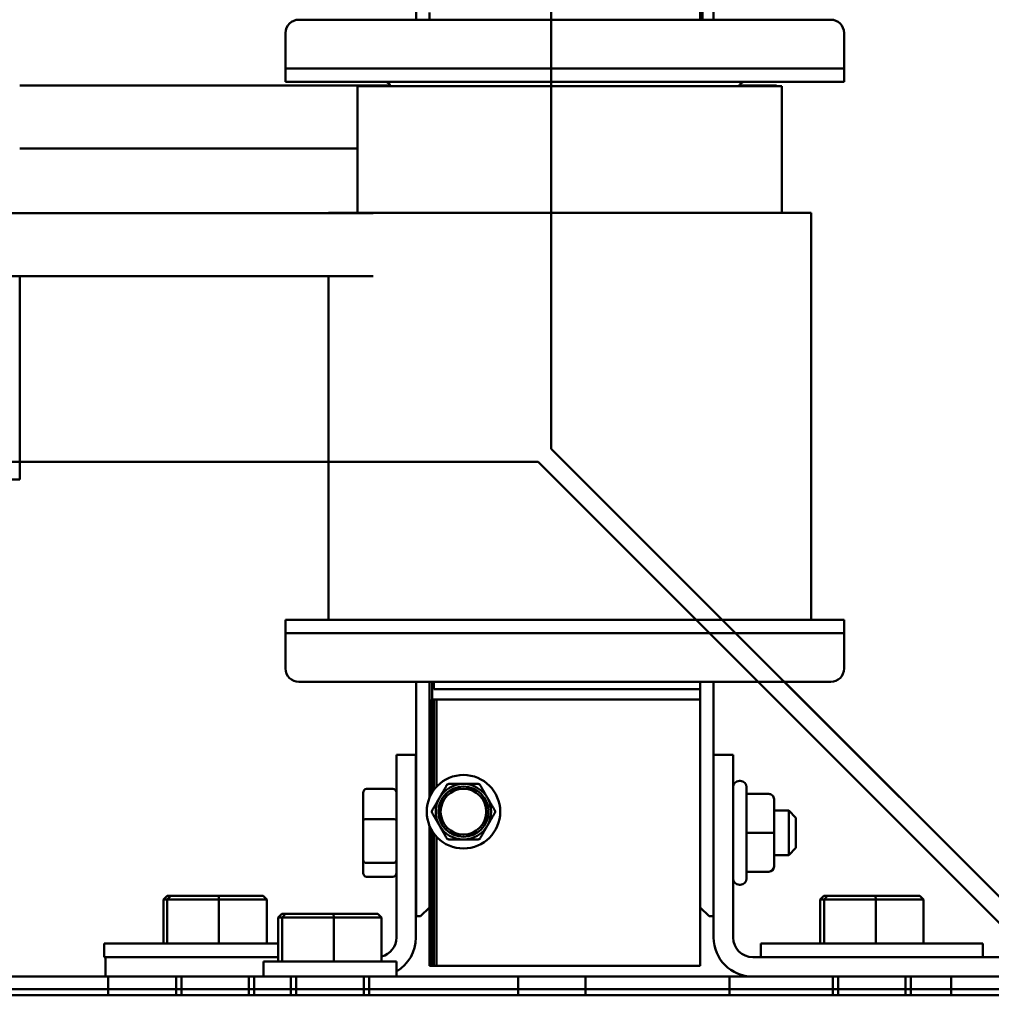
# Model space of a CAD drawing. Units: inches. Extents: x 1.5 to 64.5, y 0.7 to 50.2.
# Drawn here: x 56.2 to 61.7, y 19.9 to 25.4 of the extents above; entities that cross this region are included whole.
import ezdxf

# ---------------------------------------------------------------- set-up
doc = ezdxf.new("R2010")
doc.units = ezdxf.units.IN
doc.header["$LTSCALE"] = 3
doc.header["$MEASUREMENT"] = 0
doc.layers.add('Dimension (ANSI)', color=7, linetype='Continuous', lineweight=25)
doc.layers.add('Visible (ANSI)', color=7, linetype='Continuous', lineweight=50)
doc.styles.add('Note Text (ANSI)', font='tahoma.ttf')
doc.dimstyles.new('Default (ANSI)', dxfattribs={"dimscale": 3, "dimtxt": 0.14, "dimasz": 0.098425, "dimexe": 0.125, "dimexo": 0.0625, "dimgap": 0.031496, "dimtad": 0, "dimtih": 1, "dimtoh": 1, "dimrnd": 1e-08, "dimzin": 0, "dimdsep": 46, "dimtxsty": 'Note Text (ANSI)', "dimcen": 0.09, "dimdle": 0.393701, "dimclrd": 256, "dimclre": 256, "dimclrt": 256, "dimadec": 0, "dimazin": 1, "dimtfac": 0.857143, "dimtofl": 0, "dimtmove": 0, "dimatfit": 3, "dimfxl": 1, "dimtolj": 1, "dimtzin": 4, "dimlwd": -1, "dimlwe": -1, "dimarcsym": 0})

# ---------------------------------------------------------------- blocks, each defined once
blk = doc.blocks.new('*D32')
at = {"layer": 'Defpoints', "color": 0, "transparency": 16777216}
for p in [(62.2158, 20.1355), (49.1438, 19.9588), (49.1438, 13.9625)]:
    blk.add_point(p, dxfattribs=at)
at = {"layer": 'Dimension (ANSI)', "transparency": 16777216}
for p, q in [((62.2158, 19.948), (62.2158, 13.5875)), ((49.1438, 19.7713), (49.1438, 13.5875)), ((49.4391, 13.9625), (54.9085, 13.9625)), ((61.9205, 13.9625), (56.4491, 13.9625))]:
    blk.add_line(p, q, dxfattribs=at)
for points in [[(49.4391, 14.0118), (49.4391, 13.9133), (49.1438, 13.9625)], [(61.9205, 14.0118), (61.9205, 13.9133), (62.2158, 13.9625)]]:
    blk.add_solid(points, dxfattribs=at)
at = {"layer": 'Dimension (ANSI)', "transparency": 16777216, "insert": (55.0029, 14.1813), "char_height": 0.42, "attachment_point": 1, "style": 'Note Text (ANSI)'}
blk.add_mtext('\\A1;13.07', dxfattribs=at)
blk = doc.blocks.new('*D43')
at = {"layer": 'Defpoints', "color": 0, "transparency": 16777216}
for p in [(52.7438, 21.0854), (62.2158, 20.1355), (52.7438, 18.5619)]:
    blk.add_point(p, dxfattribs=at)
at = {"layer": 'Dimension (ANSI)', "transparency": 16777216}
for p, q in [((52.7438, 20.8979), (52.7438, 18.1869)), ((62.2158, 19.948), (62.2158, 18.1869)), ((53.0391, 18.5619), (56.8437, 18.5619)), ((61.9205, 18.5619), (58.1139, 18.5619))]:
    blk.add_line(p, q, dxfattribs=at)
for points in [[(53.0391, 18.6111), (53.0391, 18.5127), (52.7438, 18.5619)], [(61.9205, 18.6111), (61.9205, 18.5127), (62.2158, 18.5619)]]:
    blk.add_solid(points, dxfattribs=at)
at = {"layer": 'Dimension (ANSI)', "transparency": 16777216, "insert": (56.9382, 18.7802), "char_height": 0.42, "attachment_point": 1, "style": 'Note Text (ANSI)'}
blk.add_mtext('\\A1;9.47', dxfattribs=at)

msp = doc.modelspace()

# ---------------------------------------------------------------- linework, layer by layer
at = {"layer": 'Visible (ANSI)'}
for p, q in [((59.2128, 31.7175), (59.2128, 23.0041)), ((59.2128, 31.7175), (59.2128, 23.0041)), ((60.0513, 25.4215), (60.0513, 26.9615)), ((60.0653, 26.9615), (60.0653, 25.4215)), ((58.4508, 25.4215), (58.4508, 26.6415)), ((60.1268, 25.4215), (60.1268, 26.6415)), ((58.5263, 25.4215), (58.5263, 25.4615)), ((59.2128, 25.4615), (59.2128, 25.4215)), ((59.2128, 25.4615), (59.2128, 25.4215)), ((60.7868, 25.4215), (57.7908, 25.4215)), ((57.7158, 25.2215), (57.7158, 25.3465)), ((60.8618, 25.2215), (60.8618, 25.3465)), ((57.7158, 25.2215), (57.7158, 25.1465)), ((60.8618, 25.1465), (60.8618, 25.2215)), ((57.7158, 25.1465), (57.7158, 25.0715)), ((57.7158, 25.1465), (57.9658, 25.1465)), ((60.6118, 25.1465), (57.9658, 25.1465)), ((60.6118, 25.1465), (60.8618, 25.1465)), ((60.8618, 25.0715), (60.8618, 25.1465)), ((57.9658, 25.0715), (57.7158, 25.0715)), ((57.9658, 25.0715), (60.6118, 25.0715)), ((60.8618, 25.0715), (60.6118, 25.0715)), ((58.3046, 25.0515), (56.2178, 25.0515)), ((58.1218, 25.0465), (58.1218, 24.3335)), ((58.3618, 25.0465), (58.1218, 25.0465)), ((58.3618, 25.0465), (60.2718, 25.0465)), ((60.5118, 25.0465), (60.2718, 25.0465)), ((60.2729, 25.0515), (60.3278, 25.0515)), ((60.3278, 25.0465), (60.3278, 25.0515)), ((60.3278, 25.0515), (60.4818, 25.0515)), ((60.4818, 25.0465), (60.4818, 25.0515)), ((60.5118, 25.0465), (60.5118, 24.3335)), ((56.2178, 24.6965), (58.1218, 24.6965)), ((58.209, 24.3315), (55.4678, 24.3315)), ((57.9578, 24.3335), (57.9578, 24.3315)), ((58.3618, 24.3335), (57.9578, 24.3335)), ((58.3618, 24.3335), (60.2718, 24.3335)), ((60.6758, 24.3335), (60.2718, 24.3335)), ((60.6758, 24.3335), (60.6758, 22.0415)), ((55.4678, 23.9765), (58.209, 23.9765)), ((56.2178, 23.9765), (56.2178, 22.8315)), ((57.9578, 23.9765), (57.9578, 22.0415)), ((62.0078, 20.2091), (59.2128, 23.0041)), ((59.2128, 23.0041), (62.0078, 20.2091)), ((59.1392, 22.9305), (49.4258, 22.9305)), ((59.1392, 22.9305), (49.4258, 22.9305)), ((57.9578, 22.9305), (56.2178, 22.9305)), ((57.9578, 22.9305), (56.2178, 22.9305)), ((61.9342, 20.1355), (59.1392, 22.9305)), ((61.9342, 20.1355), (59.1392, 22.9305)), ((56.2178, 22.8315), (55.4678, 22.8315)), ((57.7158, 22.0415), (57.9658, 22.0415)), ((57.7158, 22.0415), (57.7158, 21.9665)), ((60.6118, 22.0415), (57.9658, 22.0415)), ((60.6118, 22.0415), (60.8618, 22.0415)), ((60.8618, 21.9665), (60.8618, 22.0415)), ((57.7158, 21.9665), (57.7158, 21.7665)), ((57.9658, 21.9665), (57.7158, 21.9665)), ((57.9658, 21.9665), (60.6118, 21.9665)), ((60.8618, 21.9665), (60.6118, 21.9665)), ((60.8618, 21.9665), (60.8618, 21.7665)), ((57.7908, 21.6915), (60.7868, 21.6915)), ((58.4508, 21.6915), (58.4508, 20.6215)), ((58.5263, 21.6915), (58.5263, 21.039)), ((58.5273, 21.0414), (58.5273, 21.6915)), ((58.5413, 21.6915), (58.5413, 21.0686)), ((58.5513, 21.6515), (58.5513, 21.6915)), ((60.0513, 21.6515), (60.0513, 21.6915)), ((60.1268, 21.6915), (60.1268, 20.6215)), ((61.9342, 20.1355), (60.3782, 21.6915)), ((61.9342, 20.1355), (60.3782, 21.6915)), ((62.0078, 20.2091), (60.5253, 21.6915)), ((60.5253, 21.6915), (62.0078, 20.2091)), ((60.0513, 21.6515), (58.5513, 21.6515)), ((60.0513, 21.6515), (60.0513, 21.5915)), ((58.5403, 21.5915), (58.5403, 21.0669)), ((58.5653, 21.5915), (58.5403, 21.5915)), ((58.5513, 21.5915), (58.5513, 21.0834)), ((58.5513, 21.5915), (60.0513, 21.5915)), ((58.5653, 21.5915), (58.5653, 21.1004)), ((60.0513, 20.0915), (60.0513, 21.5915)), ((58.3403, 20.2515), (58.3403, 21.2815)), ((58.3403, 21.2815), (58.4503, 21.2815)), ((58.4503, 21.2815), (58.4503, 20.2515)), ((60.1273, 20.2515), (60.1273, 21.2815)), ((60.1273, 21.2815), (60.2373, 21.2815)), ((60.2373, 21.2815), (60.2373, 20.2515)), ((60.2723, 21.134), (60.2773, 21.134)), ((58.1723, 21.0887), (58.3203, 21.0887)), ((60.3123, 21.099), (60.3123, 20.584)), ((58.1523, 21.0661), (58.1523, 20.9117)), ((60.4373, 21.0606), (60.3123, 21.0606)), ((60.4673, 20.8417), (60.4673, 21.0306)), ((58.4503, 20.9665), (58.4508, 20.9665)), ((60.1268, 20.9665), (60.1273, 20.9665)), ((60.4673, 20.9665), (60.5503, 20.9665)), ((60.5503, 20.7165), (60.5503, 20.9665)), ((60.5903, 20.9265), (60.5503, 20.9665)), ((58.1523, 20.9117), (58.1523, 20.6872)), ((58.1723, 20.9188), (58.3203, 20.9188)), ((60.5903, 20.9265), (60.5903, 20.7565)), ((58.5263, 20.8818), (58.5263, 20.6215)), ((58.5273, 20.0915), (58.5273, 20.8794)), ((58.5403, 20.8539), (58.5403, 20.0915)), ((58.5413, 20.8523), (58.5413, 20.0915)), ((58.5513, 20.8374), (58.5513, 20.0915)), ((58.5653, 20.8204), (58.5653, 20.0915)), ((60.4373, 20.8418), (60.3123, 20.8418)), ((60.4673, 20.6526), (60.4673, 20.8417)), ((60.5903, 20.7565), (60.5503, 20.7165)), ((58.1523, 20.6872), (58.1523, 20.6169)), ((58.4503, 20.7165), (58.4508, 20.7165)), ((58.5263, 20.7165), (58.5273, 20.7165)), ((60.1268, 20.7165), (60.1273, 20.7165)), ((60.4673, 20.7165), (60.5503, 20.7165)), ((58.3203, 20.6716), (58.1723, 20.6716)), ((60.4673, 20.6524), (60.4673, 20.6526)), ((58.1723, 20.5944), (58.3203, 20.5944)), ((58.4508, 20.3715), (58.4508, 20.6215)), ((58.5263, 20.6215), (58.5263, 20.4215)), ((60.1268, 20.6215), (60.1268, 20.3715)), ((60.4373, 20.6226), (60.3123, 20.6226)), ((60.4373, 20.6224), (60.3123, 20.6224)), ((60.2723, 20.549), (60.2773, 20.549)), ((57.0483, 20.4865), (57.0276, 20.4665)), ((57.0276, 20.4665), (57.0492, 20.4665)), ((57.0276, 20.2185), (57.0276, 20.4665)), ((57.0684, 20.4865), (57.0483, 20.4865)), ((57.0684, 20.4865), (57.0492, 20.4665)), ((57.0492, 20.4665), (57.3404, 20.4665)), ((57.0492, 20.2185), (57.0492, 20.4665)), ((57.3389, 20.4865), (57.0684, 20.4865)), ((57.5892, 20.4865), (57.3389, 20.4865)), ((57.3389, 20.4865), (57.3404, 20.4665)), ((57.3404, 20.4665), (57.61, 20.4665)), ((57.3404, 20.2185), (57.3404, 20.4665)), ((57.5892, 20.4865), (57.61, 20.4665)), ((57.61, 20.2185), (57.61, 20.4665)), ((60.7483, 20.4865), (60.7276, 20.4665)), ((60.7276, 20.4665), (60.7492, 20.4665)), ((60.7276, 20.2185), (60.7276, 20.4665)), ((60.7684, 20.4865), (60.7483, 20.4865)), ((60.7684, 20.4865), (60.7492, 20.4665)), ((60.7492, 20.4665), (61.0404, 20.4665)), ((60.7492, 20.2185), (60.7492, 20.4665)), ((61.0389, 20.4865), (60.7684, 20.4865)), ((61.2892, 20.4865), (61.0389, 20.4865)), ((61.0389, 20.4865), (61.0404, 20.4665)), ((61.0404, 20.4665), (61.31, 20.4665)), ((61.0404, 20.2185), (61.0404, 20.4665)), ((61.2892, 20.4865), (61.31, 20.4665)), ((61.31, 20.2185), (61.31, 20.4665)), ((58.5263, 20.4215), (58.4763, 20.3715)), ((60.1013, 20.3715), (60.0513, 20.4215)), ((57.6953, 20.3845), (57.6746, 20.3645)), ((57.6746, 20.3645), (57.6962, 20.3645)), ((57.6746, 20.1165), (57.6746, 20.3645)), ((57.7154, 20.3845), (57.6953, 20.3845)), ((57.7154, 20.3845), (57.6962, 20.3645)), ((57.6962, 20.3645), (57.9874, 20.3645)), ((57.6962, 20.1165), (57.6962, 20.3645)), ((57.9859, 20.3845), (57.7154, 20.3845)), ((58.2362, 20.3845), (57.9859, 20.3845)), ((57.9859, 20.3845), (57.9874, 20.3645)), ((57.9874, 20.3645), (58.257, 20.3645)), ((57.9874, 20.1165), (57.9874, 20.3645)), ((58.2362, 20.3845), (58.257, 20.3645)), ((58.257, 20.1165), (58.257, 20.3645)), ((58.4508, 20.3715), (58.4763, 20.3715)), ((60.1013, 20.3715), (60.1268, 20.3715)), ((56.6938, 20.2185), (57.6746, 20.2185)), ((56.6938, 20.2185), (56.6938, 20.1415)), ((60.3938, 20.2185), (61.6438, 20.2185)), ((60.3938, 20.2185), (60.3938, 20.1415)), ((61.6438, 20.2185), (61.6438, 20.1415)), ((56.7003, 20.1415), (56.6938, 20.1415)), ((56.7003, 20.0315), (56.7003, 20.1415)), ((56.7003, 20.1415), (57.6746, 20.1415)), ((60.3473, 20.1415), (61.8773, 20.1415)), ((57.5908, 20.1165), (58.3408, 20.1165)), ((57.5908, 20.0315), (57.5908, 20.1165)), ((58.3408, 20.0315), (58.3408, 20.1165)), ((58.5273, 20.0915), (58.5413, 20.0915)), ((58.5653, 20.0915), (58.5403, 20.0915)), ((58.5513, 20.0915), (60.0513, 20.0915)), ((49.4258, 20.0315), (62.0078, 20.0315)), ((56.7003, 20.0315), (52.3408, 20.0315)), ((57.5908, 20.0315), (56.7003, 20.0315)), ((56.7158, 20.0315), (56.8108, 20.0315)), ((56.7158, 20.0315), (56.8108, 20.0315)), ((56.7158, 20.0315), (56.8108, 20.0315)), ((56.7158, 20.0315), (56.8108, 20.0315)), ((56.7158, 20.0315), (56.8108, 20.0315)), ((56.7158, 19.9275), (56.7158, 20.0315)), ((56.7158, 19.9275), (56.7158, 20.0315)), ((56.7158, 19.9275), (56.7158, 20.0315)), ((56.7158, 19.9275), (56.7158, 20.0315)), ((56.7158, 19.9275), (56.7158, 20.0315)), ((56.7158, 19.9275), (56.7158, 20.0315)), ((56.7158, 19.9275), (56.7158, 20.0315)), ((56.7158, 19.9275), (56.7158, 20.0315)), ((56.7158, 19.9275), (56.7158, 20.0315)), ((56.7158, 19.9275), (56.7158, 20.0315)), ((56.7158, 19.9275), (56.7158, 20.0315)), ((56.7158, 19.9275), (56.7158, 20.0315)), ((56.7158, 19.9275), (56.7158, 20.0315)), ((56.7158, 19.9275), (56.7158, 20.0315)), ((56.7158, 19.9275), (56.7158, 20.0315)), ((56.7158, 19.9275), (56.7158, 20.0315)), ((56.7158, 19.9275), (56.7158, 20.0315)), ((56.7158, 19.9275), (56.7158, 20.0315)), ((56.7158, 19.9275), (56.7158, 20.0315)), ((56.7158, 19.9275), (56.7158, 20.0315)), ((57.5908, 20.0315), (56.8108, 20.0315)), ((56.8108, 20.0315), (57.5908, 20.0315)), ((57.5908, 20.0315), (56.8108, 20.0315)), ((56.8108, 20.0315), (57.5908, 20.0315)), ((57.5908, 20.0315), (56.8108, 20.0315)), ((56.8108, 20.0315), (57.5908, 20.0315)), ((57.5908, 20.0315), (56.8108, 20.0315)), ((56.8108, 20.0315), (57.5908, 20.0315)), ((57.5908, 20.0315), (56.8108, 20.0315)), ((56.8108, 20.0315), (57.5908, 20.0315)), ((57.0988, 19.9275), (57.0988, 20.0315)), ((57.0988, 19.9275), (57.0988, 20.0315)), ((57.1288, 20.0315), (57.1288, 19.9275)), ((57.5088, 20.0315), (57.5088, 19.9275)), ((57.5388, 19.9275), (57.5388, 20.0315)), ((57.5388, 19.9275), (57.5388, 20.0315)), ((57.5908, 20.0315), (58.3408, 20.0315)), ((57.7458, 20.0315), (57.7458, 19.9275)), ((57.7458, 20.0315), (57.7458, 19.9275)), ((57.7758, 20.0315), (57.7758, 19.9275)), ((58.1558, 20.0315), (58.1558, 19.9275)), ((58.1858, 20.0315), (58.1858, 19.9275)), ((58.1858, 20.0315), (58.1858, 19.9275)), ((60.3473, 20.0315), (58.3408, 20.0315)), ((59.0258, 20.0315), (59.4058, 20.0315)), ((59.0258, 19.9275), (59.0258, 20.0315)), ((59.0258, 19.9275), (59.0258, 20.0315)), ((59.0258, 20.0315), (59.4058, 20.0315)), ((59.0258, 20.0315), (59.4058, 20.0315)), ((59.0258, 19.9275), (59.0258, 20.0315)), ((59.0258, 19.9275), (59.0258, 20.0315)), ((59.0258, 20.0315), (59.4058, 20.0315)), ((59.4058, 19.9275), (59.4058, 20.0315)), ((59.4058, 19.9275), (59.4058, 20.0315)), ((59.4058, 19.9275), (59.4058, 20.0315)), ((59.4058, 19.9275), (59.4058, 20.0315)), ((60.2158, 20.0315), (60.3108, 20.0315)), ((60.2158, 20.0315), (60.3108, 20.0315)), ((60.2158, 20.0315), (60.3108, 20.0315)), ((60.2158, 20.0315), (60.3108, 20.0315)), ((60.2158, 20.0315), (60.3108, 20.0315)), ((60.2158, 20.0315), (60.3108, 20.0315)), ((60.2158, 20.0315), (60.3108, 20.0315)), ((60.2158, 19.9275), (60.2158, 20.0315)), ((60.2158, 19.9275), (60.2158, 20.0315)), ((60.2158, 19.9275), (60.2158, 20.0315)), ((60.2158, 19.9275), (60.2158, 20.0315)), ((60.2158, 19.9275), (60.2158, 20.0315)), ((60.2158, 19.9275), (60.2158, 20.0315)), ((60.2158, 19.9275), (60.2158, 20.0315)), ((60.2158, 20.0315), (60.3108, 20.0315)), ((60.2158, 19.9275), (60.2158, 20.0315)), ((60.2158, 20.0315), (60.3108, 20.0315)), ((60.2158, 20.0315), (60.3108, 20.0315)), ((60.2158, 20.0315), (60.3108, 20.0315)), ((60.2158, 20.0315), (60.3108, 20.0315)), ((60.2158, 20.0315), (60.3108, 20.0315)), ((60.2158, 20.0315), (60.3108, 20.0315)), ((60.2158, 20.0315), (60.3108, 20.0315)), ((60.2158, 19.9275), (60.2158, 20.0315)), ((60.2158, 19.9275), (60.2158, 20.0315)), ((60.2158, 19.9275), (60.2158, 20.0315)), ((60.2158, 19.9275), (60.2158, 20.0315)), ((60.2158, 19.9275), (60.2158, 20.0315)), ((60.2158, 19.9275), (60.2158, 20.0315)), ((60.2158, 19.9275), (60.2158, 20.0315)), ((60.2158, 20.0315), (60.3108, 20.0315)), ((60.2158, 19.9275), (60.2158, 20.0315)), ((60.2158, 20.0315), (60.3108, 20.0315)), ((60.2158, 20.0315), (60.3108, 20.0315)), ((60.2158, 20.0315), (60.3108, 20.0315)), ((60.2158, 20.0315), (60.3108, 20.0315)), ((60.2158, 20.0315), (60.3108, 20.0315)), ((60.2158, 20.0315), (60.3108, 20.0315)), ((60.2158, 20.0315), (60.3108, 20.0315)), ((60.2158, 20.0315), (60.2158, 19.9275)), ((60.2158, 20.0315), (60.2158, 19.9275)), ((60.2158, 20.0315), (60.2158, 19.9275)), ((60.2158, 20.0315), (60.2158, 19.9275)), ((60.2158, 20.0315), (60.2158, 19.9275)), ((60.2158, 20.0315), (60.2158, 19.9275)), ((60.2158, 20.0315), (60.2158, 19.9275)), ((60.2158, 20.0315), (60.3108, 20.0315)), ((60.2158, 20.0315), (60.2158, 19.9275)), ((61.3708, 20.0315), (60.3108, 20.0315)), ((60.3108, 20.0315), (61.3708, 20.0315)), ((61.3708, 20.0315), (60.3108, 20.0315)), ((60.3108, 20.0315), (61.3708, 20.0315)), ((61.3708, 20.0315), (60.3108, 20.0315)), ((60.3108, 20.0315), (61.3708, 20.0315)), ((61.3708, 20.0315), (60.3108, 20.0315)), ((60.3108, 20.0315), (61.3708, 20.0315)), ((61.3708, 20.0315), (60.3108, 20.0315)), ((60.3108, 20.0315), (61.3708, 20.0315)), ((60.3473, 20.0315), (60.3108, 20.0315)), ((60.3108, 20.0315), (60.3473, 20.0315)), ((60.3473, 20.0315), (60.3108, 20.0315)), ((60.3108, 20.0315), (60.3473, 20.0315)), ((60.3473, 20.0315), (60.3108, 20.0315)), ((60.3108, 20.0315), (60.3473, 20.0315)), ((60.3108, 20.0315), (60.3473, 20.0315)), ((60.3473, 20.0315), (60.3108, 20.0315)), ((60.3108, 20.0315), (60.3473, 20.0315)), ((60.3473, 20.0315), (60.3108, 20.0315)), ((60.3108, 20.0315), (60.3473, 20.0315)), ((60.3473, 20.0315), (60.3108, 20.0315)), ((60.3108, 20.0315), (60.3473, 20.0315)), ((60.3473, 20.0315), (60.3108, 20.0315)), ((60.3108, 20.0315), (60.3473, 20.0315)), ((60.3473, 20.0315), (60.3108, 20.0315)), ((60.3108, 20.0315), (60.3473, 20.0315)), ((60.3473, 20.0315), (60.3108, 20.0315)), ((60.3108, 20.0315), (60.3473, 20.0315)), ((60.3473, 20.0315), (60.3108, 20.0315)), ((60.3108, 20.0315), (60.3473, 20.0315)), ((60.3473, 20.0315), (60.3108, 20.0315)), ((60.3108, 20.0315), (60.3473, 20.0315)), ((60.3473, 20.0315), (60.3108, 20.0315)), ((60.3108, 20.0315), (60.3473, 20.0315)), ((60.3473, 20.0315), (60.3108, 20.0315)), ((60.3108, 20.0315), (60.3473, 20.0315)), ((60.3473, 20.0315), (60.3108, 20.0315)), ((60.3108, 20.0315), (60.3473, 20.0315)), ((60.3473, 20.0315), (60.3108, 20.0315)), ((60.3108, 20.0315), (60.3473, 20.0315)), ((60.3473, 20.0315), (60.3108, 20.0315)), ((60.3108, 20.0315), (60.3473, 20.0315)), ((60.3473, 20.0315), (60.3108, 20.0315)), ((60.3108, 20.0315), (60.3473, 20.0315)), ((60.3473, 20.0315), (60.3108, 20.0315)), ((60.3108, 20.0315), (60.3473, 20.0315)), ((60.3473, 20.0315), (60.3108, 20.0315)), ((61.8773, 20.0315), (60.3473, 20.0315)), ((60.7988, 19.9275), (60.7988, 20.0315)), ((60.7988, 19.9275), (60.7988, 20.0315)), ((60.8288, 20.0315), (60.8288, 19.9275)), ((61.2088, 20.0315), (61.2088, 19.9275)), ((61.2388, 19.9275), (61.2388, 20.0315)), ((61.2388, 19.9275), (61.2388, 20.0315)), ((61.3708, 20.0315), (61.4658, 20.0315)), ((61.3708, 20.0315), (61.4658, 20.0315)), ((61.3708, 20.0315), (61.4658, 20.0315)), ((61.3708, 20.0315), (61.4658, 20.0315)), ((61.3708, 20.0315), (61.4658, 20.0315)), ((61.4658, 19.9275), (61.4658, 20.0315)), ((61.4658, 19.9275), (61.4658, 20.0315)), ((61.4658, 19.9275), (61.4658, 20.0315)), ((61.4658, 19.9275), (61.4658, 20.0315)), ((61.4658, 19.9275), (61.4658, 20.0315)), ((61.4658, 19.9275), (61.4658, 20.0315)), ((61.4658, 19.9275), (61.4658, 20.0315)), ((61.4658, 19.9275), (61.4658, 20.0315)), ((61.4658, 19.9275), (61.4658, 20.0315)), ((61.4658, 19.9275), (61.4658, 20.0315)), ((61.4658, 19.9275), (61.4658, 20.0315)), ((61.4658, 19.9275), (61.4658, 20.0315)), ((61.4658, 19.9275), (61.4658, 20.0315)), ((61.4658, 19.9275), (61.4658, 20.0315)), ((61.4658, 19.9275), (61.4658, 20.0315)), ((61.4658, 19.9275), (61.4658, 20.0315)), ((61.4658, 20.0315), (61.4658, 19.9275)), ((61.4658, 20.0315), (61.4658, 19.9275)), ((61.4658, 20.0315), (61.4658, 19.9275)), ((61.4658, 20.0315), (61.4658, 19.9275)), ((61.4658, 20.0315), (61.4658, 19.9275)), ((61.4658, 20.0315), (61.4658, 19.9275)), ((61.4658, 20.0315), (61.4658, 19.9275)), ((61.4658, 20.0315), (61.4658, 19.9275)), ((49.7158, 19.9275), (62.2158, 19.9275)), ((54.2438, 19.9604), (57.1288, 19.9604)), ((54.2438, 19.9604), (57.1288, 19.9604)), ((62.1438, 19.9604), (54.2438, 19.9604)), ((54.2438, 19.9604), (62.1438, 19.9604)), ((57.5088, 19.9604), (57.7758, 19.9604)), ((57.5088, 19.9604), (57.7758, 19.9604)), ((58.1558, 19.9604), (60.8288, 19.9604)), ((58.1558, 19.9604), (60.8288, 19.9604)), ((61.2088, 19.9604), (62.1438, 19.9604)), ((61.2088, 19.9604), (62.1438, 19.9604))]:
    msp.add_line(p, q, dxfattribs=at)
for radius in [0.207, 0.1413, 0.1287]:
    msp.add_circle((58.7178, 20.9604), radius, dxfattribs=at)
for centre, radius, start, end in [((57.7908, 25.3465), 0.075, 90, 180), ((60.7868, 25.3465), 0.075, 0, 90), ((58.2778, 25.0435), 0.028, 6.1506, 90), ((60.2998, 25.0435), 0.028, 90, 173.8494), ((57.7908, 21.7665), 0.075, 180, 270), ((60.7868, 21.7665), 0.075, 270, 0), ((60.2723, 21.099), 0.035, 90, 180), ((60.2773, 21.099), 0.035, 0, 90), ((58.7178, 20.9604), 0.1563, 90, 150), ((58.7178, 20.9604), 0.1563, 30, 90), ((58.7178, 20.9604), 0.1563, 150, 210), ((58.7178, 20.9604), 0.1563, 330, 30), ((58.7178, 20.9604), 0.1563, 210, 270), ((58.7178, 20.9604), 0.1563, 270, 330), ((58.4503, 20.794), 0.08, 270, 270.3581), ((60.1273, 20.794), 0.08, 269.6419, 270), ((60.2723, 20.584), 0.035, 180, 270), ((60.2773, 20.584), 0.035, 270, 0), ((58.2303, 20.2515), 0.11, 284.0419, 0), ((58.2303, 20.2515), 0.22, 300.1505, 0), ((60.3473, 20.2515), 0.22, 180, 270), ((60.3473, 20.2515), 0.11, 180, 270)]:
    msp.add_arc(centre, radius, start, end, dxfattribs=at)
for centre, major_axis, ratio, start_param, end_param in [((58.1723, 21.0661), (0, -0.0226), 0.88606, 3.141593, 4.712389), ((58.3203, 21.0661), (0, -0.0226), 0.88606, 1.570796, 3.141593), ((60.4373, 21.0306), (0, -0.03), 0.999498, 1.570796, 3.141593), ((58.1723, 20.9117), (-0.02, 0), 0.352846, 4.712389, 6.283185), ((58.3203, 20.9117), (0.02, 0), 0.352846, 0, 1.570796), ((60.4373, 20.8417), (-0.03, 0), 0.001006, 3.141593, 4.712389), ((58.1723, 20.6872), (-0.02, 0), 0.775745, 0, 1.570796), ((58.3203, 20.6872), (0.02, 0), 0.775745, 4.712389, 6.283185), ((60.4373, 20.6526), (-0.03, 0), 0.999497, 1.570796, 3.141593), ((60.4373, 20.6524), (0, 0.03), 0.999498, 3.141593, 4.712389), ((58.1723, 20.6169), (0, 0.0226), 0.88606, 1.570796, 3.141593), ((58.3203, 20.6169), (0, 0.0226), 0.88606, 3.141593, 4.712389)]:
    msp.add_ellipse(centre, major_axis=major_axis, ratio=ratio, start_param=start_param, end_param=end_param, dxfattribs=at)
for points, weights in [([(58.5825, 21.0385), (58.6016, 21.0717), (58.6232, 21.1092)], [2.03190295839, 2.03190295839, 1.90967474552]), ([(58.6362, 21.1167), (58.6795, 21.1167), (58.7178, 21.1167)], [1.90967474552, 2.03190295839, 2.03190295839]), ([(58.7178, 21.1167), (58.7561, 21.1167), (58.7993, 21.1167)], [2.03190295839, 2.03190295839, 1.90967474552]), ([(58.8123, 21.1092), (58.8339, 21.0717), (58.8531, 21.0385)], [1.90967474552, 2.03190295839, 2.03190295839]), ([(58.5417, 20.9679), (58.5633, 21.0054), (58.5825, 21.0385)], [1.90967474552, 2.03190295839, 2.03190295839]), ([(58.8531, 21.0385), (58.8723, 21.0054), (58.8939, 20.9679)], [2.03190295839, 2.03190295839, 1.90967474552]), ([(58.5825, 20.8823), (58.5633, 20.9155), (58.5417, 20.9529)], [2.03190295839, 2.03190295839, 1.90967474552]), ([(58.8939, 20.9529), (58.8723, 20.9155), (58.8531, 20.8823)], [1.90967474552, 2.03190295839, 2.03190295839]), ([(58.6232, 20.8117), (58.6016, 20.8491), (58.5825, 20.8823)], [1.90967474552, 2.03190295839, 2.03190295839]), ([(58.8531, 20.8823), (58.8339, 20.8491), (58.8123, 20.8117)], [2.03190295839, 2.03190295839, 1.90967474552]), ([(58.7178, 20.8042), (58.6795, 20.8042), (58.6362, 20.8042)], [2.03190295839, 2.03190295839, 1.90967474552]), ([(58.7993, 20.8042), (58.7561, 20.8042), (58.7178, 20.8042)], [1.90967474552, 2.03190295839, 2.03190295839])]:
    msp.add_rational_spline(points, weights, degree=2, dxfattribs=at)
for points in [[(58.6362, 21.1167), (58.6357, 21.1167), (58.6352, 21.1166), (58.6326, 21.1164), (58.6305, 21.1157), (58.627, 21.1136), (58.6253, 21.1122), (58.6238, 21.11), (58.6235, 21.1096), (58.6232, 21.1092)], [(58.8123, 21.1092), (58.8121, 21.1096), (58.8118, 21.11), (58.8102, 21.1122), (58.8086, 21.1136), (58.8051, 21.1157), (58.803, 21.1164), (58.8004, 21.1166), (58.7998, 21.1167), (58.7993, 21.1167)], [(58.5417, 20.9679), (58.5414, 20.9675), (58.5412, 20.967), (58.5401, 20.9646), (58.5397, 20.9625), (58.5397, 20.9584), (58.5401, 20.9562), (58.5412, 20.9538), (58.5414, 20.9534), (58.5417, 20.9529)], [(58.8939, 20.9529), (58.8941, 20.9534), (58.8944, 20.9538), (58.8954, 20.9562), (58.8959, 20.9584), (58.8959, 20.9625), (58.8954, 20.9646), (58.8944, 20.967), (58.8941, 20.9675), (58.8939, 20.9679)], [(58.6232, 20.8117), (58.6235, 20.8112), (58.6238, 20.8108), (58.6253, 20.8087), (58.627, 20.8072), (58.6305, 20.8052), (58.6326, 20.8045), (58.6352, 20.8042), (58.6357, 20.8042), (58.6362, 20.8042)], [(58.7993, 20.8042), (58.7998, 20.8042), (58.8004, 20.8042), (58.803, 20.8045), (58.8051, 20.8052), (58.8086, 20.8072), (58.8102, 20.8087), (58.8118, 20.8108), (58.8121, 20.8112), (58.8123, 20.8117)]]:
    msp.add_open_spline(points, degree=3, knots=[-0.08342303, -0.08342303, -0.08342303, -0.08342303, -0.07962496, -0.07962496, -0.06406421, -0.06406421, -0.04850346, -0.04850346, -0.0447054, -0.0447054, -0.0447054, -0.0447054], dxfattribs=at)

# ---------------------------------------------------------------- dimensions: what is measured, and where the dimension line sits
at = {"layer": 'Dimension (ANSI)'}
for base, p2, picture, middle in [((52.7438, 18.5619), (52.7438, 21.0854), '*D43', (57.4788, 18.5619)), ((49.1438, 13.9625), (49.1438, 19.9588), '*D32', (55.6788, 13.9625))]:
    dim = msp.add_linear_dim(base=base, p1=(62.2158, 20.1355), p2=p2, angle=180, dimstyle='Default (ANSI)', override={"dimgap": 0.031496, "dimtih": 0, "dimtoh": 0, "dimdec": 2, "dimtol": 0, "dimlim": 0, "dimtp": 0, "dimtm": 0, "dimtdec": 2, "dimatfit": 1}, dxfattribs=at)
    dim.commit()
    dim.dimension.update_dxf_attribs({"geometry": picture, "text_midpoint": middle, "dimtype": 160})

doc.saveas('drawing.dxf')
